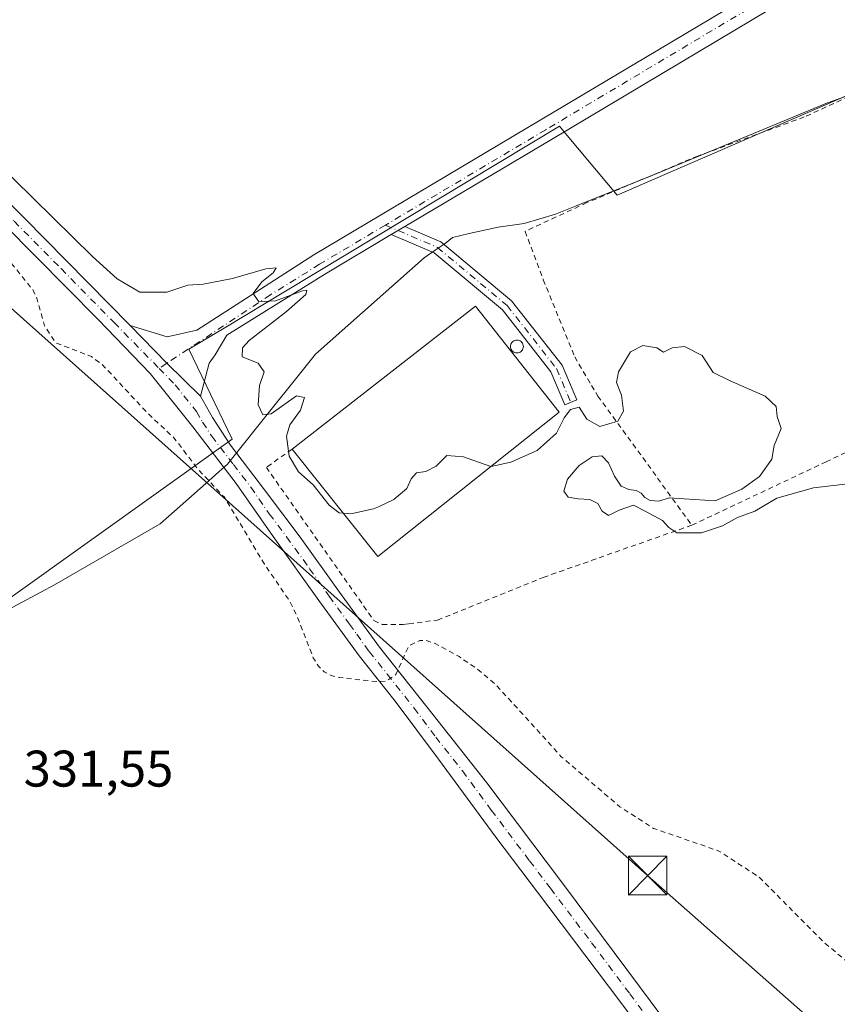
# Model space of a CAD drawing. Units: metres. Extents: x 593929 to 597402, y 4719815 to 4722176.
# Drawn here: x 594332 to 594492, y 4720894 to 4721085 of the extents above; entities that cross this region are included whole.
import ezdxf

# ---------------------------------------------------------------- set-up
doc = ezdxf.new("R2010")
doc.units = ezdxf.units.M
doc.header["$MEASUREMENT"] = 0
doc.linetypes.add('DGN Style 2', pattern=[1.6480167562047852, 0.988810053722871, -0.6592067024819142])
doc.linetypes.add('DGN Style 4', pattern=[2.6384748266838614, 1.318413404963828, -0.6592067024819142, 0.001648016756204785, -0.6592067024819142])
for name, color, linetype, lineweight in [('Alambrada', 7, 'DGN Style 2', 0), ('Camino Cxs', 7, 'Continuous', 0), ('Camino eje', 30, 'DGN Style 4', 13), ('Cultivos herbáceos CxS', 92, 'Continuous', 0), ('Curva de nivel auxiliar', 30, 'DGN Style 2', 0), ('Curva de nivel normal', 30, 'Continuous', 0), ('Edificación industrial Cxs', 135, 'Continuous', 13), ('Instalación sanitaria CxS', 9, 'Continuous', 0), ('Municipio', 91, 'Continuous', 13), ('Municipio CxS', 4, 'Continuous', 0), ('Pista no pavimentada Cxs', 111, 'Continuous', 0), ('Pista no pavimentada eje', 91, 'DGN Style 4', 0), ('Rótulo de punto de cota en terreno', 7, 'Continuous', 0), ('Silo Cxs', 1, 'Continuous', 0), ('Tendido', 6, 'Continuous', 0), ('Torre de tendido puntual', 7, 'Continuous', 0)]:
    doc.layers.add(name, color=color, linetype=linetype, lineweight=lineweight)
doc.styles.add('Style-Arial', font='txt')

# ---------------------------------------------------------------- blocks, each defined once
blk = doc.blocks.new('*U17')
at = {"layer": 'Cultivos herbáceos CxS', "color": 92, "linetype": 'Continuous', "lineweight": 0}
blk.add_polyline3d([(594580.6058999998, 4721190.979900001, 348.8877999999968), (594580.6054999996, 4721177.765500001, 348.8570000000037), (594580.0568000004, 4721176.8049, 348.848800000007), (594593.5941000005, 4721142.234099999, 346.3950000000041), (594604.8367, 4721140.7095, 346.0402000000031), (594569.1799, 4721108.2741, 344.5852000000014), (594523.7427000003, 4721076.567100001, 338.7127000000037), (594517.1853, 4721080.937700001, 338.3147999999928), (594448.7856999999, 4721051.270300001, 335.4992000000057), (594439.0144999997, 4721062.938300001, 335.688599999994), (594437.5421000002, 4721064.696699999, 335.699099999998), (594384.2390999999, 4721032.6251, 334.9660000000004), (594372.5906999996, 4721025.6165, 334.703800000003), (594365.3957000002, 4721021.2873, 334.366200000004), (594373.8290999997, 4721003.797900001, 333.9217000000062), (594230.7792999997, 4720901.5891, 331.6815999999963), (594195.6326000001, 4720910.671499999, 332.1154999999999)], dxfattribs=at)
blk = doc.blocks.new('5TTEND')
at = {"layer": 'Instalación sanitaria CxS', "color": 7, "linetype": 'Continuous', "lineweight": 0}
for p, q in [((-0.375, 0.3754), (0.375, -0.3746)), ((0.3720000000000001, 0.3784000000000001), (-0.3720000000000001, -0.3776))]:
    blk.add_line(p, q, dxfattribs=at)
at = {"layer": 'Instalación sanitaria CxS', "color": 7, "linetype": 'Continuous', "lineweight": 0, "flags": 128}
blk.add_lwpolyline([(-0.375, -0.3746), (0.375, -0.3746), (0.375, 0.3754), (-0.375, 0.3754), (-0.3720000000000001, -0.3776)], dxfattribs=at)

msp = doc.modelspace()

# ---------------------------------------------------------------- linework, layer by layer
at = {"layer": 'Alambrada', "color": 7, "linetype": 'DGN Style 2', "lineweight": 0}
for points in [[(594463.3101000005, 4720987.040100001, 335.0687999999937), (594489.4401000004, 4720999.360099999, 335.0139000000054), (594520.0500999996, 4721014.0701, 335.8393999999971), (594522.5601000005, 4721014.110099999, 335.9094000000041), (594523.4001000002, 4721014.0701, 335.9373000000051), (594529.2600999996, 4721013.840100001, 336.1643999999943), (594541.6801000005, 4721012.880100001, 336.6410000000033), (594552.1901000004, 4721011.720100001, 336.8589000000065), (594537.8000999996, 4721044.890100001, 339.6736999999994), (594522.4401000004, 4721083.530099999, 339.2021999999997), (594485.2100999998, 4721066.5101, 336.2305000000051), (594464.4801000003, 4721058.9101, 335.7176000000036), (594442.9001000002, 4721049.840100001, 335.4897000000055), (594430.8701, 4721044.2401, 335.4242999999988), (594434.4001000002, 4721034.8301, 335.3606), (594440.5100999996, 4721019.8301, 335.0393999999943), (594443.8000999996, 4721014.2601, 335.2400999999954), (594445.0401, 4721012.190099999, 335.3815999999933), (594463.3101000005, 4720987.040100001, 335.0687999999937)], [(594385.4901000002, 4721001.850099999, 337.2644), (594380.4801000003, 4720998.300100001, 334.6573999999964), (594401.4200999998, 4720968.4801, 333.7235999999975), (594403.0401, 4720967.710100001, 333.8791000000056), (594407.1001000004, 4720967.710100001, 334.084400000007), (594408.1901000004, 4720967.840100001, 334.068299999999), (594413.8000999996, 4720968.5701, 333.8448999999964), (594434.4001000002, 4720976.880100001, 334.2949999999983), (594463.3101000005, 4720987.040100001, 335.0687999999937)]]:
    msp.add_polyline3d(points, dxfattribs=at)
at = {"layer": 'Camino Cxs', "color": 7, "linetype": 'Continuous', "lineweight": 0, "extrusion": (-0.008635476368158061, -0.005136099054876006, 0.9999495232432454), "elevation": -29045.45148652921, "flags": 128}
msp.add_lwpolyline([(594388.1980121221, 4720958.277286037), (594385.5376427463, 4720956.695065168)], dxfattribs=at)
at = {"layer": 'Camino Cxs', "color": 7, "linetype": 'Continuous', "lineweight": 0}
msp.add_polyline3d([(594404.8060999997, 4721043.606699999, 335.2817000000068), (594407.4663000006, 4721045.188899999, 335.3127999999998), (594414.4508999997, 4721042.2053, 335.2703000000038), (594428.2383000003, 4721030.692100001, 335.1459999999934), (594438.0566999996, 4721018.170100001, 334.9835000000021), (594440.9143000003, 4721011.4549, 335.286500000002), (594438.6139000002, 4721010.476100001, 335.483699999997), (594435.8857000005, 4721016.8873, 335.5396999999939), (594426.4335000003, 4721028.942100001, 335.4615999999951), (594413.1306999996, 4721040.0507, 335.2449000000051)], close=True, dxfattribs=at)
msp.add_polyline3d([(594407.4663000006, 4721045.188899999, 335.3127999999998), (594414.4508999997, 4721042.2053, 335.2703000000038), (594428.2383000003, 4721030.692100001, 335.1459999999934), (594438.0566999996, 4721018.170100001, 334.9835000000021), (594440.9143000003, 4721011.4549, 335.286500000002), (594438.6139000002, 4721010.476100001, 335.483699999997), (594435.8857000005, 4721016.8873, 335.5396999999939), (594426.4335000003, 4721028.942100001, 335.4615999999951), (594413.1306999996, 4721040.0507, 335.2449000000051), (594404.8060999997, 4721043.606699999, 335.2817000000068)], dxfattribs=at)
at = {"layer": 'Camino eje', "color": 30, "linetype": 'DGN Style 4', "lineweight": 13, "extrusion": (-0.0002042769544526516, 8.72535623242641e-05, 0.9999999753288707), "elevation": 625.7996581043357, "flags": 128}
msp.add_lwpolyline([(594403.708391003, 4721045.422267846), (594406.1923910739, 4721044.361267841)], dxfattribs=at)
at = {"layer": 'Camino eje', "color": 30, "linetype": 'DGN Style 4', "lineweight": 13}
msp.add_polyline3d([(594406.1363000004, 4721044.3979, 335.2951999999932), (594413.7906999999, 4721041.1281, 335.2566999999981), (594427.3359000003, 4721029.817100001, 335.1782999999996), (594436.9713000003, 4721017.528700001, 335.0991999999969), (594439.7641000003, 4721010.965500001, 335.3779000000068)], dxfattribs=at)
at = {"layer": 'Cultivos herbáceos CxS', "color": 92, "linetype": 'Continuous', "lineweight": 0}
for points in [[(594241.7367000004, 4720878.634500001, 331.5483999999997), (594230.7792999997, 4720901.5891, 331.6815999999963), (594373.8290999997, 4721003.797900001, 333.9217000000062), (594365.3957000002, 4721021.2873, 334.366200000004), (594372.5906999996, 4721025.6165, 334.703800000003), (594384.2390999999, 4721032.6251, 334.9660000000004), (594437.5421000002, 4721064.696699999, 335.699099999998), (594439.0144999997, 4721062.938300001, 335.688599999994), (594448.7856999999, 4721051.270300001, 335.4992000000057), (594517.1853, 4721080.937700001, 338.3147999999928), (594523.7427000003, 4721076.567100001, 338.7127000000037), (594569.1799, 4721108.2741, 344.5852000000014), (594604.8367, 4721140.7095, 346.0402000000031), (594635.1482999995, 4721129.4827, 336.4358000000066), (594661.3433999997, 4721109.6489, 332.5429000000004), (594664.3035000004, 4721105.783700001, 332.4271000000008), (594674.8148999996, 4721092.0603, 331.7669000000024)], [(594604.8367, 4721140.7095, 346.0402000000031), (594569.1799, 4721108.2741, 344.5852000000014), (594523.7427000003, 4721076.567100001, 338.7127000000037), (594517.1853, 4721080.937700001, 338.3147999999928), (594448.7856999999, 4721051.270300001, 335.4992000000057), (594439.0144999997, 4721062.938300001, 335.688599999994), (594437.5421000002, 4721064.696699999, 335.699099999998), (594384.2390999999, 4721032.6251, 334.9660000000004), (594372.5906999996, 4721025.6165, 334.703800000003), (594365.3957000002, 4721021.2873, 334.366200000004), (594373.8290999997, 4721003.797900001, 333.9217000000062), (594230.7792999997, 4720901.5891, 331.6815999999963)], [(594604.8367, 4721140.7095, 346.0402000000031), (594569.1799, 4721108.2741, 344.5852000000014), (594523.7427000003, 4721076.567100001, 338.7127000000037), (594517.1853, 4721080.937700001, 338.3147999999928), (594448.7856999999, 4721051.270300001, 335.4992000000057), (594439.0144999997, 4721062.938300001, 335.688599999994), (594437.5421000002, 4721064.696699999, 335.699099999998), (594384.2390999999, 4721032.6251, 334.9660000000004), (594372.5906999996, 4721025.6165, 334.703800000003), (594365.3957000002, 4721021.2873, 334.366200000004), (594373.8290999997, 4721003.797900001, 333.9217000000062), (594230.7792999997, 4720901.5891, 331.6815999999963)]]:
    msp.add_polyline3d(points, dxfattribs=at)
at = {"layer": 'Curva de nivel auxiliar', "color": 30, "linetype": 'DGN Style 2', "lineweight": 0, "elevation": 332.5, "flags": 128}
msp.add_lwpolyline([(594963.1399999997, 4720496.5101), (594960.79, 4720500.0001), (594957.9500000002, 4720502.790100001), (594956.1699999999, 4720505.270099999), (594956.3300000001, 4720506.1801), (594957.5099999999, 4720506.690099999), (594959.2800000003, 4720506.6801), (594961.0199999996, 4720506.220100001), (594961.8799999999, 4720505.590100001), (594965.6100000005, 4720500.9001), (594968.8200000003, 4720495.030099999), (594978.5800000001, 4720485.120100001), (594983.8200000003, 4720481.300100001), (594990.5599999996, 4720477.550100001), (594992.5199999996, 4720475.960100001), (594995.1500000004, 4720471.4301), (594997.8499999996, 4720467.9301), (595004.8300000001, 4720457.050100001), (595013.4299999997, 4720448.360099999), (595015.5300000003, 4720445.4801), (595020.0700000003, 4720442.290100001), (595026.8099999996, 4720439.7301), (595029.5499999998, 4720437.850099999), (595035.2100000001, 4720431.110099999), (595037.7100000001, 4720427.0101), (595041.2300000006, 4720422.520099999), (595044.2400000002, 4720419.540100001), (595045.1200000001, 4720418.190099999), (595044.8799999999, 4720417.780099999), (595044.2199999997, 4720417.5601), (595040.79, 4720417.780099999), (595038.9000000004, 4720417.5001), (595036.4800000006, 4720416.4901), (595034.3600000005, 4720415.0101), (595033.0899999999, 4720413.1601), (595030.4400000004, 4720406.170100001), (595025.3799999999, 4720399.5801), (595024.3799999999, 4720397.840100001), (595023.8899999997, 4720395.940099999), (595023.7599999999, 4720393.300100001), (595025.0700000003, 4720386.0001), (595025.5300000003, 4720378.0701), (595025.1799999997, 4720373.460100001), (595024.5, 4720369.5801), (595022.9000000004, 4720365.190099999), (595020.6500000004, 4720360.3201), (595010.8799999999, 4720345.9101), (595010.2400000002, 4720343.9901), (595009.2199999997, 4720337.870100001), (595007.7100000001, 4720334.220100001), (595001.8700000001, 4720327.280099999), (594997.9100000003, 4720320.2301), (594992.5499999998, 4720314.5801), (594989.7100000001, 4720309.020099999), (594988.1699999999, 4720306.790100001), (594982.2100000001, 4720302.270099999), (594978.5499999998, 4720300.050100001), (594977.79, 4720299.210100001), (594976.9400000004, 4720296.4001), (594977.1900000004, 4720291.460100001), (594975.2199999997, 4720287.600099999), (594972.1699999999, 4720283.1501), (594971, 4720277.390100001), (594970.0700000003, 4720275.960100001), (594965.5599999996, 4720271.6601), (594960.79, 4720264.210100001), (594959.4100000003, 4720263.0001), (594957.8899999997, 4720262.460100001), (594949.5300000003, 4720264.610099999), (594947.3099999996, 4720266.100099999), (594945.4500000002, 4720267.970100001), (594944.6299999999, 4720269.600099999), (594943.8499999996, 4720273.420100001), (594943.2000000002, 4720274.9901), (594942.4299999997, 4720276.020099999), (594940.79, 4720276.960100001), (594939.3499999996, 4720280.530099999), (594935.0899999999, 4720285.190099999), (594933.9600000001, 4720287.4001), (594934.7300000006, 4720293.9301), (594935.79, 4720297.340100001), (594934.8099999996, 4720298.640100001), (594935.5199999996, 4720301.690099999), (594934.4800000006, 4720302.8301), (594934.8200000003, 4720305.530099999), (594934.7000000002, 4720308.6601), (594936.7300000006, 4720316.540100001), (594937.7699999996, 4720319.460100001), (594937.9900000002, 4720323.610099999), (594937.0899999999, 4720327.4801), (594935.4000000004, 4720331.700099999), (594934.6500000004, 4720333.020099999), (594933.5300000003, 4720333.890100001), (594937.1799999997, 4720333.420100001), (594938.2100000001, 4720334.0701), (594938.3799999999, 4720334.940099999), (594936.8200000003, 4720338.8201), (594932.8899999997, 4720344.2501), (594930.4500000002, 4720348.700099999), (594929.5300000003, 4720350.920100001), (594928.8499999996, 4720353.9101), (594928.2800000003, 4720359.300100001), (594928.3899999997, 4720361.9301), (594931.1799999997, 4720368.8101), (594932.1200000001, 4720372.0101), (594935.1699999999, 4720377.6501), (594936.2699999996, 4720382.040100001), (594937.5899999999, 4720383.5001), (594938.5700000003, 4720383.9001), (594940.3899999997, 4720384.040100001), (594946.5099999999, 4720384.030099999), (594950.3700000001, 4720383.550100001), (594952.8600000005, 4720383.590100001), (594959.3899999997, 4720385.360099999), (594963.8200000003, 4720385.550100001), (594966.2999999998, 4720386.280099999), (594969.8099999996, 4720388.2501), (594974.6500000004, 4720392.8101), (594980.7300000006, 4720395.190099999), (594981.79, 4720396.3301), (594982.8899999997, 4720399.380100001), (594986.3200000003, 4720401.640100001), (594988.1900000004, 4720403.530099999), (594989.0899999999, 4720405.300100001), (594990.7599999999, 4720411.300100001), (594990.7199999997, 4720413.350099999), (594989.8399999999, 4720415.210100001), (594988.6900000004, 4720416.4301), (594981.0899999999, 4720419.970100001), (594979.8799999999, 4720421.120100001), (594977.9100000003, 4720424.610099999), (594976.5800000001, 4720428.100099999), (594976.3099999996, 4720430.8201), (594975.3300000001, 4720434.7501), (594975.4699999997, 4720436.360099999), (594976.2999999998, 4720437.670100001), (594977.6200000001, 4720438.2601), (594979.7400000002, 4720438.460100001), (594983.3700000001, 4720439.8201), (594990.2599999999, 4720438.1801), (594995.3099999996, 4720434.640100001), (595001.0099999999, 4720428.130100001), (595002.4000000004, 4720426.130100001), (595004.4699999997, 4720425.2401), (595011.4900000002, 4720425.840100001), (595013.8399999999, 4720426.720100001), (595015.2699999996, 4720427.8301), (595016.1100000005, 4720429.210100001), (595016.3899999997, 4720430.7401), (595016.1200000001, 4720432.630100001), (595015.4900000002, 4720434.3301), (595014.4600000001, 4720435.720100001), (595010.1900000004, 4720439.0801), (595007.2000000002, 4720442.0601), (595003.1100000005, 4720445.020099999), (594999.3899999997, 4720448.8301), (594997.5999999996, 4720451.670100001), (594992.1600000003, 4720462.690099999), (594990.4100000003, 4720465.5001), (594988.9199999999, 4720466.790100001), (594983.4400000004, 4720469.6801), (594980.6900000004, 4720471.4801), (594978.6799999997, 4720471.550100001), (594971.6900000004, 4720469.420100001), (594966.5099999999, 4720465.840100001), (594963.7400000002, 4720464.620100001), (594958.5199999996, 4720464.170100001), (594955.3899999997, 4720463.4801), (594950.6299999999, 4720460.690099999), (594942.9699999997, 4720455.130100001), (594941.3700000001, 4720454.690099999), (594939.0599999996, 4720454.920100001), (594937.4199999999, 4720455.4801), (594936.1299999999, 4720456.590100001), (594932.4199999999, 4720463.470100001), (594930.7800000003, 4720467.780099999), (594929.6900000004, 4720469.130100001), (594925.79, 4720471.890100001), (594920.1399999997, 4720474.520099999), (594916.1200000001, 4720478.420100001), (594913.54, 4720480.4101), (594905.4299999997, 4720484.390100001), (594898.3499999996, 4720488.5701), (594882.1799999997, 4720498.470100001), (594869.5899999999, 4720504.190099999), (594862.8600000005, 4720505.920100001), (594856.6600000003, 4720507.050100001), (594850.0199999996, 4720507.8301), (594847.6200000001, 4720508.540100001), (594846.6299999999, 4720509.2601), (594845.4699999997, 4720510.7601), (594843.29, 4720515.7601), (594841.2199999997, 4720519.0701), (594840.0999999996, 4720520.270099999), (594838.6600000003, 4720520.9101), (594830.0300000003, 4720521.7501), (594802.5300000003, 4720528.6501), (594795, 4720529.300100001), (594777.04, 4720528.7501), (594767.6600000003, 4720529.3201), (594760.2300000006, 4720530.380100001), (594750.4500000002, 4720532.800100001), (594739.1200000001, 4720534.9101), (594732.1600000003, 4720536.090100001), (594728.0199999996, 4720536.4001), (594726.2599999999, 4720536.940099999), (594724.1399999997, 4720538.170100001), (594722.9900000002, 4720539.280099999), (594721.04, 4720543.3201), (594720.0999999996, 4720547.040100001), (594720.0599999996, 4720553.520099999), (594718.1900000004, 4720558.440099999), (594717.1200000001, 4720559.770099999), (594715.2699999996, 4720561.1801), (594710.4199999999, 4720563.110099999), (594709.5, 4720563.0801), (594708.0999999996, 4720562.380100001), (594704, 4720557.970100001), (594699.8200000003, 4720551.780099999), (594695.8300000001, 4720544.090100001), (594693.3200000003, 4720541.2501), (594691.2400000002, 4720539.850099999), (594684.0099999999, 4720538.020099999), (594675.1500000004, 4720537.170100001), (594668.0599999996, 4720538.640100001), (594664.9699999997, 4720540.420100001), (594658.7800000003, 4720549.9001), (594654.1100000005, 4720562.960100001), (594654.0999999996, 4720566.940099999), (594655.7000000002, 4720574.3101), (594657.5199999996, 4720577.7501), (594660.1799999997, 4720581.4301), (594670.1100000005, 4720589.4301), (594675.8300000001, 4720596.2401), (594681.5099999999, 4720602.370100001), (594682.9500000002, 4720604.670100001), (594688.3200000003, 4720615.710100001), (594693.6900000004, 4720622.6501), (594699.8700000001, 4720628.780099999), (594700.75, 4720630.290100001), (594700.9699999997, 4720631.8101), (594700.4500000002, 4720633.3101), (594699.6799999997, 4720633.880100001), (594698.0199999996, 4720633.920100001), (594695.4699999997, 4720633.2301), (594686.4000000004, 4720629.8201), (594675.2800000003, 4720624.4801), (594668.6699999999, 4720621.9101), (594656.6399999997, 4720615.8101), (594652.8700000001, 4720615.090100001), (594650.4299999997, 4720615.110099999), (594648.5800000001, 4720615.9301), (594647.6600000003, 4720617.300100001), (594646.8399999999, 4720621.1601), (594646, 4720629.390100001), (594645.2199999997, 4720676.9001), (594643.9800000006, 4720689.380100001), (594643.5800000001, 4720707.450099999), (594643.9400000004, 4720709.200099999), (594644.7000000002, 4720710.7601), (594647.4400000004, 4720713.710100001), (594650.6399999997, 4720716.270099999), (594659.5599999996, 4720721.5001), (594661.4000000004, 4720723.1601), (594662.3700000001, 4720724.5801), (594662.7300000006, 4720725.9801), (594662.4500000002, 4720727.640100001), (594658.6200000001, 4720734.7301), (594652.5800000001, 4720742.1601), (594648.9900000002, 4720746.050100001), (594638.5800000001, 4720756.110099999), (594634.1699999999, 4720758.6501), (594622.1600000003, 4720761.9301), (594615.7800000003, 4720763.140100001), (594607.8799999999, 4720763.9801), (594598.6600000003, 4720765.700099999), (594595.3200000003, 4720765.550100001), (594584.5700000003, 4720763.8101), (594579.9299999997, 4720763.960100001), (594576.1399999997, 4720765.3301), (594562.54, 4720771.630100001), (594556.6299999999, 4720775.300100001), (594552.75, 4720778.190099999), (594549.2300000006, 4720782.120100001), (594545.4000000004, 4720789.0001), (594544.4100000003, 4720792.7401), (594543.9000000004, 4720798.960100001), (594542.9000000004, 4720803.5601), (594541.8300000001, 4720805.9001), (594538.4800000006, 4720810.960100001), (594537.0300000003, 4720814.090100001), (594530.6699999999, 4720834.780099999), (594527.4199999999, 4720842.790100001), (594526.2000000002, 4720848.700099999), (594525.5700000003, 4720861.770099999), (594524.2000000002, 4720867.670100001), (594523.4100000003, 4720869.450099999), (594521.2199999997, 4720872.4901), (594518.3799999999, 4720877.610099999), (594514.9600000001, 4720882.350099999), (594509.2000000002, 4720887.9801), (594500.5899999999, 4720894.770099999), (594496.5700000003, 4720899.5101), (594488.9400000004, 4720905.920100001), (594476.3399999999, 4720918.5801), (594468.5899999999, 4720923.610099999), (594455.8700000001, 4720928.020099999), (594449.3300000001, 4720932.2301), (594437.9100000003, 4720941.970100001), (594425.0999999996, 4720956.0801), (594421.3600000005, 4720959.1801), (594418, 4720961.450099999), (594413.3499999996, 4720964.030099999), (594411.5499999998, 4720964.5701), (594410.3300000001, 4720964.590100001), (594408.2199999997, 4720963.530099999), (594405.6799999997, 4720957.960100001), (594403.8399999999, 4720956.670100001), (594402.2834999999, 4720956.6106), (594402.0099999999, 4720956.600099999), (594394.6799999997, 4720957.390100001), (594393.0899999999, 4720957.770099999), (594391.75, 4720958.5101), (594390.5800000001, 4720959.670100001), (594389.6100000005, 4720961.2501), (594386.4500000002, 4720969.380100001), (594384.9100000003, 4720972.420100001), (594380.0999999996, 4720979.470100001), (594372.3799999999, 4720992.420100001), (594367.2999999998, 4720997.780099999), (594362.4900000002, 4721004.0601), (594357.4400000004, 4721008.770099999), (594348.54, 4721018.3101), (594346.4199999999, 4721019.870100001), (594339.4299999997, 4721022.5801), (594337.29, 4721025.850099999), (594335.7999999998, 4721031.210100001), (594334.9900000002, 4721032.9101), (594329.2000000002, 4721040.030099999), (594322.1200000001, 4721047.110099999), (594314.7800000003, 4721053.2301), (594308.5300000003, 4721059.5801), (594303.8799999999, 4721063.540100001), (594297.9400000004, 4721069.360099999), (594277.6200000001, 4721087.100099999), (594274.6799999997, 4721088.590100001), (594269.25, 4721089.6501), (594263.6799999997, 4721091.9101), (594262.0899999999, 4721091.9301), (594258.9000000004, 4721091.030099999), (594258.0999999996, 4721091.1801), (594254.2999999998, 4721093.1501), (594252.6200000001, 4721094.4301), (594250.9800000006, 4721096.5601), (594246.9900000002, 4721102.9901), (594245.1699999999, 4721104.9301), (594232.8700000001, 4721112.860099999), (594228.79, 4721114.6801), (594216.9699999997, 4721118.0801), (594215.2000000002, 4721118.4301), (594212.4100000003, 4721118.440099999), (594209.2699999996, 4721119.170100001), (594207.1299999999, 4721118.020099999), (594205.6500000004, 4721115.640100001), (594204.7599999999, 4721112.5001), (594204.4800000006, 4721108.280099999), (594203.9900000002, 4721106.9901), (594202.9900000002, 4721106.8301), (594200.7599999999, 4721107.970100001), (594195.2199999997, 4721109.110099999), (594193.54, 4721108.5601), (594191.2999999998, 4721107.190099999), (594189.4600000001, 4721104.890100001), (594186.3700000001, 4721091.9101), (594186.04, 4721080.770099999), (594184.5, 4721074.5801), (594184.1200000001, 4721070.370100001), (594183.0300000003, 4721065.620100001), (594182.0599999996, 4721058.030099999), (594180.5800000001, 4721052.950099999), (594178.79, 4721049.370100001), (594175.7599999999, 4721045.5801), (594173.7300000006, 4721043.880100001), (594167.9400000004, 4721041.8101), (594160.4299999997, 4721036.0101), (594153.7300000006, 4721032.390100001), (594149.9400000004, 4721030.7301), (594140.4699999997, 4721028.5601), (594131.25, 4721027.7501), (594128.6600000003, 4721028.0101), (594126.1799999997, 4721028.700099999), (594124.5199999996, 4721029.460100001), (594123.3899999997, 4721030.5601), (594122.9900000002, 4721031.970100001), (594123.1100000005, 4721033.020099999), (594124.8499999996, 4721036.090100001), (594126.0800000001, 4721037.130100001), (594128.25, 4721038.030099999), (594130.3099999996, 4721039.5101), (594137.7300000006, 4721046.4301), (594140.4199999999, 4721049.380100001), (594141.3499999996, 4721051.110099999), (594142.3700000001, 4721054.290100001), (594143.4800000006, 4721058.860099999), (594143.6799999997, 4721061.3301), (594142, 4721065.1801), (594140.6600000003, 4721069.7501), (594138.8799999999, 4721073.050100001), (594136.7400000002, 4721078.270099999), (594133.6299999999, 4721083.4901), (594130.1200000001, 4721086.620100001), (594125.4800000006, 4721088.790100001), (594119.6799999997, 4721089.610099999), (594118.2000000002, 4721089.420100001), (594117.4600000001, 4721088.870100001), (594116.4500000002, 4721086.850099999), (594116.79, 4721085.120100001), (594115.0099999999, 4721081.860099999), (594114.2000000002, 4721079.460100001), (594114.0599999996, 4721074.1801), (594112.7199999997, 4721065.7401), (594111.7400000002, 4721063.850099999), (594108.9699999997, 4721060.880100001), (594107.5899999999, 4721058.7301), (594105.4600000001, 4721053.850099999), (594104.2100000001, 4721050.0801), (594103.0599999996, 4721038.710100001), (594101.5800000001, 4721032.280099999), (594099.5899999999, 4721018.2301), (594098.7599999999, 4721014.2501), (594096.8700000001, 4721008.370100001), (594095.5499999998, 4721005.370100001), (594094.4600000001, 4721004.2301), (594092.9699999997, 4721004.0601), (594091.2100000001, 4721005.390100001), (594089.9699999997, 4721008.380100001), (594089.4400000004, 4721017.9901), (594089.4900000002, 4721024.120100001), (594092.3300000001, 4721040.4301), (594094.8499999996, 4721049.390100001), (594095.54, 4721055.6501), (594098.9699999997, 4721063.2401), (594099.6100000005, 4721065.630100001), (594099.8200000003, 4721068.030099999), (594099.0899999999, 4721072.0601), (594098.9100000003, 4721078.0801), (594098.4100000003, 4721080.690099999), (594094.0700000003, 4721089.350099999), (594093.6129999999, 4721090.159600001), (594093.3598999997, 4721090.9132), (594091.7715999996, 4721095.8277), (594091.7562999995, 4721095.8716), (594091.7450000001, 4721095.9003), (594090.2450000001, 4721099.5503), (594090.2210999997, 4721099.6041), (594090.1874000002, 4721099.668), (594087.3574000001, 4721104.597999999), (594087.3485000003, 4721104.613100001), (594087.3042000001, 4721104.6809), (594086.5695000002, 4721105.710899999), (594085.2300000006, 4721108.350099999), (594080.5899999999, 4721113.700099999), (594078.4199999999, 4721117.530099999), (594077.1900000004, 4721119.020099999), (594071.4100000003, 4721123.7501), (594066.3899999997, 4721125.4801), (594065.6399999997, 4721126.420100001), (594064.54, 4721129.5101), (594063.5700000003, 4721130.5801), (594062.7999999998, 4721130.9101), (594062.0300000003, 4721130.7601), (594059.2800000003, 4721128.670100001), (594057.5999999996, 4721128.850099999), (594056.4400000004, 4721130.170100001), (594055.0099999999, 4721133.610099999), (594053.4100000003, 4721135.470100001), (594049.7199999997, 4721138.100099999), (594044.6900000004, 4721140.470100001), (594042.2100000001, 4721142.210100001), (594033.9000000004, 4721151.280099999), (594028.8499999996, 4721154.7501), (594027, 4721156.4901), (594025.9500000002, 4721158.610099999), (594024.9126000004, 4721162.880700001), (594024.8201000001, 4721164.1176), (594024.8201000001, 4721165.110200001), (594024.8084000006, 4721165.262700001), (594024.7736000001, 4721165.411699999), (594024.4144000001, 4721166.5463), (594024.4029999999, 4721166.581499999), (594024.3486000003, 4721166.718599999), (594024.2745000003, 4721166.846100001), (594024.1824000003, 4721166.961300001), (594024.0741999998, 4721167.061600001), (594023.1242000004, 4721167.821599999), (594023.0387000004, 4721167.8827), (594022.9473000001, 4721167.934599999), (594022.4672999998, 4721168.1746), (594022.4130999995, 4721168.1997), (594022.3476999998, 4721168.225000001), (594017.6177000003, 4721169.865), (594017.5991000002, 4721169.871300001), (594017.5763999998, 4721169.8783), (594012.3563999999, 4721171.438300001), (594012.2926000003, 4721171.4551), (594012.2418000001, 4721171.465399999), (594010.9217999997, 4721171.695400001), (594010.7726999996, 4721171.709899999), (594008.2287, 4721171.7674), (594008.0499999998, 4721171.8201), (594004.4400000004, 4721173.4801), (594001.9199999999, 4721173.7601), (593989.25, 4721171.360099999), (593974.5999999996, 4721165.3301)], dxfattribs=at)
at = {"layer": 'Curva de nivel normal', "color": 30, "linetype": 'Continuous', "lineweight": 0, "elevation": 335, "flags": 128}
for points in [[(594323.5700000003, 4721061.9101), (594346.6600000003, 4721039.3201), (594351.4199999999, 4721035.0101), (594355.8300000001, 4721032.420100001), (594361.0999999996, 4721032.4301), (594365.1699999999, 4721033.780099999), (594368.2000000002, 4721033.9901), (594373.8600000005, 4721035.090100001), (594380.3799999999, 4721036.970100001), (594382.3700000001, 4721037.140100001), (594381.8200000003, 4721036.140100001), (594379.5999999996, 4721034.440099999), (594377.9199999999, 4721032.120100001), (594379.0499999998, 4721030.5001), (594382.2800000003, 4721030.700099999), (594387.5199999996, 4721032.670100001), (594388.3499999996, 4721032.780099999), (594388.1900000004, 4721031.950099999), (594384.4100000003, 4721028.670100001), (594377.1500000004, 4721022.970100001), (594375.8499999996, 4721021.550100001), (594375.75, 4721019.840100001), (594378.9000000004, 4721018.590100001), (594380.0599999996, 4721016.920100001), (594379.1699999999, 4721014.220100001), (594378.8899999997, 4721010.5001), (594379.8200000003, 4721008.520099999), (594381.4199999999, 4721008.720100001), (594386.3300000001, 4721012.220100001), (594387.8899999997, 4721011.880100001), (594387.1500000004, 4721009.460100001), (594385.0800000001, 4721006.5701), (594384.4100000003, 4721004.390100001), (594384.9000000004, 4721000.5101), (594386.7199999997, 4720997.4301), (594389.6100000005, 4720994.880100001), (594392.7000000002, 4720990.950099999), (594394.6500000004, 4720989.4301), (594395.4956999999, 4720989.354900001)], [(594424.2128, 4720998.493799999), (594424.2800000003, 4720998.470100001), (594428.0999999996, 4720999.300100001), (594433.1900000004, 4721001.5801), (594437, 4721004.960100001), (594438.4500000002, 4721007.920100001), (594439.6699999999, 4721009.540100001), (594441.3799999999, 4721010.030099999), (594442.8899999997, 4721007.690099999), (594445.3799999999, 4721006.2501), (594448.8799999999, 4721007.280099999), (594450.0300000003, 4721009.2401), (594449.6299999999, 4721012.3301), (594448.6399999997, 4721014.8201), (594449.0599999996, 4721016.9101), (594451.3700000001, 4721020.770099999), (594453.7699999996, 4721022.020099999), (594456.5199999996, 4721021.550100001), (594457.7699999996, 4721020.720100001), (594459.5199999996, 4721021.550100001), (594461.9000000004, 4721021.850099999), (594465.3499999996, 4721020.050100001), (594467.4400000004, 4721016.7401), (594470.75, 4721015.170100001), (594477.6200000001, 4721012.1801), (594479.7199999997, 4721010.140100001), (594479.9199999999, 4721008.220100001), (594480.7300000006, 4721005.890100001), (594479.3499999996, 4721002.550100001), (594478.9000000004, 4720999.890100001), (594476.5199999996, 4720996.550100001), (594473.0199999996, 4720994.0801), (594467.8499999996, 4720991.800100001), (594461.8499999996, 4720992.1801), (594458.9100000003, 4720992.390100001), (594456.9100000003, 4720991.7301), (594455.2100000001, 4720991.8201), (594454.1900000004, 4720992.440099999), (594453.4299999997, 4720993.290100001), (594452.4600000001, 4720993.800100001), (594451.0599999996, 4720993.970100001), (594449.5300000003, 4720994.630100001), (594448.2300000006, 4720996.5801), (594447.0899999999, 4720999.170100001), (594445.79, 4721000.5701), (594443.9199999999, 4721000.3201), (594441.3499999996, 4720998.670100001), (594439.0899999999, 4720996.030099999), (594438.4000000004, 4720993.690099999), (594439.2599999999, 4720992.4801), (594441.1699999999, 4720992.190099999), (594443.4500000002, 4720992.040100001), (594445.0300000003, 4720991.2601), (594445.8899999997, 4720989.7501), (594447.0700000003, 4720988.920100001), (594449.1699999999, 4720989.9901), (594451.9299999997, 4720990.920100001), (594452.4900000002, 4720990.710100001), (594454.0800000001, 4720989.8301), (594457.6200000001, 4720987.950099999), (594458.8200000003, 4720986.5701), (594460.3899999997, 4720985.5801), (594465.1900000004, 4720985.540100001), (594469.2800000003, 4720986.9101), (594472.2100000001, 4720988.530099999), (594475.6100000005, 4720989.770099999), (594479.8799999999, 4720992.3301), (594486.9800000006, 4720994.340100001), (594497.5499999998, 4720995.540100001)], [(594395.4956999999, 4720989.354900001), (594396.9000000004, 4720989.2301), (594401.3300000001, 4720990.200099999), (594402.2834999999, 4720990.6468), (594405.2999999998, 4720992.0601), (594407.7999999998, 4720994.190099999), (594408.6600000003, 4720996.090100001), (594409.7000000002, 4720997.220100001), (594411.5300000003, 4720997.470100001), (594413.5300000003, 4720998.5601), (594415.6299999999, 4721000.640100001), (594418.8600000005, 4721000.380100001), (594424.2128, 4720998.493799999)]]:
    msp.add_lwpolyline(points, dxfattribs=at)
at = {"layer": 'Edificación industrial Cxs', "color": 135, "linetype": 'Continuous', "lineweight": 13, "extrusion": (0.03282001799661358, -0.01398549176480593, 0.9993634236046458), "elevation": -46180.74030875514, "flags": 128}
msp.add_lwpolyline([(4576130.327833751, 1303092.957214105), (4576169.917467339, 1303071.029054), (4576157.341769819, 1303047.926421303)], dxfattribs=at)
at = {"layer": 'Edificación industrial Cxs', "color": 135, "linetype": 'Continuous', "lineweight": 13, "extrusion": (0.03340492185895882, -0.01822265990705266, 0.9992757606694506), "elevation": -65836.79014419252, "flags": 128}
msp.add_lwpolyline([(4429128.658037287, 1737747.802063487), (4429087.108111432, 1737765.325455955), (4429097.431142322, 1737790.020614777)], dxfattribs=at)
at = {"layer": 'Edificación industrial Cxs', "color": 135, "linetype": 'Continuous', "lineweight": 13}
msp.add_3dface([(594437.4801000003, 4721009.0601, 337.2644), (594402.2100999998, 4720980.970100001, 337.2644), (594385.4901000002, 4721001.850099999, 337.2644), (594421.1700999998, 4721029.6801, 337.2644)], dxfattribs=at)
at = {"layer": 'Municipio', "color": 91, "linetype": 'Continuous', "lineweight": 13, "flags": 128}
msp.add_lwpolyline([(594326.4820000017, 4720968.620000001), (594336.574000001, 4720974.002000002), (594339.2670000007, 4720975.438999998), (594359.8010000006, 4720987.294000002), (594368.6750000014, 4720995.166000001), (594371.2260000005, 4720997.429), (594372.414, 4720998.482999997), (594372.9340000006, 4720998.944000001), (594377.3280000001, 4721004.449), (594377.5260000015, 4721004.697000001), (594390.033000001, 4721020.367000001), (594411.1880000009, 4721039.109000001), (594413.35, 4721040.586), (594415.2630000017, 4721041.892000004), (594416.706000002, 4721043.074), (594419.986000001, 4721043.848999999), (594425.6070000012, 4721045.058), (594430.6780000017, 4721045.750000001), (594436.7470000014, 4721047.575999999), (594440.6890000018, 4721049.148999999), (594455.7320000009, 4721055.152000002), (594475.3200000003, 4721063.295000001), (594489.7050000019, 4721069.274000001), (594501.9110000011, 4721073.543000001)], dxfattribs=at)
msp.add_lwpolyline([(594326.4820000017, 4720968.620000001), (594336.574000001, 4720974.002000002), (594339.2670000007, 4720975.438999998), (594359.8010000006, 4720987.294000002), (594368.6750000014, 4720995.166000001), (594371.2260000005, 4720997.429), (594372.414, 4720998.482999997), (594372.9340000006, 4720998.944000001), (594377.3280000001, 4721004.449), (594377.5260000015, 4721004.697000001), (594390.033000001, 4721020.367000001), (594411.1880000009, 4721039.109000001), (594413.35, 4721040.586), (594415.2630000017, 4721041.892000004), (594416.706000002, 4721043.074), (594419.986000001, 4721043.848999999), (594425.6070000012, 4721045.058), (594430.6780000017, 4721045.750000001), (594436.7470000014, 4721047.575999999), (594440.6890000018, 4721049.148999999), (594455.7320000009, 4721055.152000002), (594475.3200000003, 4721063.295000001), (594489.7050000019, 4721069.274000001), (594501.9110000011, 4721073.543000001)], dxfattribs=at)
at = {"layer": 'Municipio CxS', "color": 4, "linetype": 'Continuous', "lineweight": 0, "flags": 128}
for points in [[(594501.9110000005, 4721073.543000001), (594489.7049999991, 4721069.274), (594475.3199999997, 4721063.295), (594455.7320000003, 4721055.152000001), (594440.6890000012, 4721049.149), (594436.7470000008, 4721047.575999998), (594430.6780000011, 4721045.75), (594425.6070000007, 4721045.057999999), (594419.9860000004, 4721043.848999999), (594416.7059999993, 4721043.073999999), (594415.2630000013, 4721041.892000002), (594413.3499999993, 4721040.585999999), (594411.1880000003, 4721039.109), (594390.0330000004, 4721020.367000001), (594377.5259999987, 4721004.697000001), (594377.3279999995, 4721004.448999999), (594372.9340000001, 4720998.944), (594372.4139999994, 4720998.482999999), (594371.226, 4720997.428999999), (594368.6750000009, 4720995.166), (594359.801, 4720987.294000001), (594339.2670000001, 4720975.438999998), (594336.5740000004, 4720974.002), (594326.4819999988, 4720968.62)], [(594326.4819999988, 4720968.62), (594336.5740000004, 4720974.002), (594339.2670000001, 4720975.438999998), (594359.801, 4720987.294000001), (594368.6750000009, 4720995.166), (594371.226, 4720997.428999999), (594372.4139999994, 4720998.482999999), (594372.9340000001, 4720998.944), (594377.3279999995, 4721004.448999999), (594377.5259999987, 4721004.697000001), (594390.0330000004, 4721020.367000001), (594411.1880000003, 4721039.109), (594413.3499999993, 4721040.585999999), (594415.2630000013, 4721041.892000002), (594416.7059999993, 4721043.073999999), (594419.9860000004, 4721043.848999999), (594425.6070000007, 4721045.057999999), (594430.6780000011, 4721045.75), (594436.7470000008, 4721047.575999998), (594440.6890000012, 4721049.149), (594455.7320000003, 4721055.152000001), (594475.3199999997, 4721063.295), (594489.7049999991, 4721069.274), (594501.9110000005, 4721073.543000001)]]:
    msp.add_lwpolyline(points, dxfattribs=at)
at = {"layer": 'Pista no pavimentada Cxs', "color": 111, "linetype": 'Continuous', "lineweight": 0, "extrusion": (-0.008635476368158061, -0.005136099054876006, 0.9999495232432454), "elevation": -29045.45148652921, "flags": 128}
msp.add_lwpolyline([(594388.1980121221, 4720958.277286037), (594385.5376427463, 4720956.695065168)], dxfattribs=at)
at = {"layer": 'Pista no pavimentada Cxs', "color": 111, "linetype": 'Continuous', "lineweight": 0, "extrusion": (0.3989607443910812, 0.3830540450139393, 0.8331265948422084), "elevation": 2045810.412578654, "flags": 128}
msp.add_lwpolyline([(2993829.679694158, -3081068.982142712), (2993819.431489793, -3081069.034214525), (2993810.258193742, -3081069.379913501)], dxfattribs=at)
msp.add_lwpolyline([(2993829.679694158, -3081068.982142712), (2993819.431489793, -3081069.034214525), (2993810.258193742, -3081069.379913501)], dxfattribs=at)
at = {"layer": 'Pista no pavimentada Cxs', "color": 111, "linetype": 'Continuous', "lineweight": 0}
for points in [[(593939.5141000003, 4721369.7489, 337.0283000000054), (593939.9385000002, 4721369.003699999, 337.0353000000032), (593953.2001, 4721345.9101, 337.3582000000025), (593981.3501000004, 4721296.2401, 336.7979999999953), (593994.5201000003, 4721273.460100001, 336.8619999999937), (594005.1001000004, 4721258.0001, 336.6000000000058), (594014.2001, 4721247.9901, 336.4440000000032), (594027.5800999999, 4721237.210100001, 336.2725999999966), (594049.3400999998, 4721225.450099999, 336.2645000000048), (594080.0800999999, 4721209.8201, 336.2234000000026), (594106.4501, 4721198.050100001, 336.3430999999982), (594129.4101, 4721187.2601, 335.9327000000048), (594176.0000999998, 4721161.870100001, 335.7122999999993), (594200.3701, 4721149.710100001, 335.4036999999953), (594219.4700999996, 4721141.640100001, 335.1834999999992), (594234.5201000003, 4721134.1801, 334.9437999999937), (594251.3201000001, 4721123.7301, 334.8680000000023), (594269.4301000005, 4721107.460100001, 334.5865000000049), (594292.6300999997, 4721086.0101, 334.4328999999998), (594318.5301000001, 4721061.590100001, 334.1609000000026), (594333.3101000005, 4721046.870100001, 334.1420000000071), (594353.9501, 4721025.920100001, 334.2143999999971)], [(594466.2500999998, 4720871.5701, 331.7887000000046), (594449.3101000005, 4720894.390100001, 331.8466000000044), (594433.2801000001, 4720915.610099999, 331.9477000000043), (594425.1601, 4720926.280099999, 332.0460000000021), (594414.0000999998, 4720941.5001, 332.2409999999945), (594405.5500999996, 4720952.800100001, 332.4759999999951), (594398.5401, 4720961.5801, 332.8130999999994), (594390.7301000003, 4720972.4101, 333.0531000000047), (594381.8000999996, 4720984.8101, 333.3527000000031), (594374.6300999997, 4720995.170100001, 333.383600000001), (594366.1801000005, 4721006.1601, 333.5225000000065), (594357.8300999999, 4721016.590100001, 333.8907000000036), (594347.7100999998, 4721027.100099999, 334.0377000000008), (594329.4200999998, 4721045.5801, 333.6726999999955), (594310.6700999998, 4721063.7401, 334.0804999999964), (594287.3101000005, 4721085.6601, 334.0917999999947), (594268.7200999996, 4721103.670100001, 334.4253999999929), (594251.0900999998, 4721118.690099999, 334.6545999999944), (594232.5401, 4721131.3301, 334.732799999998), (594216.0701000001, 4721139.5701, 335.3646000000008), (594196.7600999996, 4721147.0001, 335.210699999996), (594173.9600999998, 4721157.880100001, 335.3077999999951), (594127.3800999997, 4721183.2501, 335.4746000000014), (594104.5800999999, 4721193.970100001, 335.9192999999942)], [(594466.2500999998, 4720871.5701, 331.7887000000046), (594449.3101000005, 4720894.390100001, 331.8466000000044), (594433.2801000001, 4720915.610099999, 331.9477000000043), (594425.1601, 4720926.280099999, 332.0460000000021), (594414.0000999998, 4720941.5001, 332.2409999999945), (594405.5500999996, 4720952.800100001, 332.4759999999951), (594398.5401, 4720961.5801, 332.8130999999994), (594390.7301000003, 4720972.4101, 333.0531000000047), (594381.8000999996, 4720984.8101, 333.3527000000031), (594374.6300999997, 4720995.170100001, 333.383600000001), (594366.1801000005, 4721006.1601, 333.5225000000065), (594357.8300999999, 4721016.590100001, 333.8907000000036), (594347.7100999998, 4721027.100099999, 334.0377000000008), (594329.4200999998, 4721045.5801, 333.6726999999955), (594310.6700999998, 4721063.7401, 334.0804999999964), (594287.3101000005, 4721085.6601, 334.0917999999947), (594268.7200999996, 4721103.670100001, 334.4253999999929), (594251.0900999998, 4721118.690099999, 334.6545999999944), (594232.5401, 4721131.3301, 334.732799999998), (594216.0701000001, 4721139.5701, 335.3646000000008), (594196.7600999996, 4721147.0001, 335.210699999996), (594173.9600999998, 4721157.880100001, 335.3077999999951), (594127.3800999997, 4721183.2501, 335.4746000000014), (594104.5800999999, 4721193.970100001, 335.9192999999942)], [(594353.9501, 4721025.920100001, 334.2143999999971), (594361.1501000002, 4721023.720100001, 334.332899999994), (594366.9700999996, 4721025.020099999, 334.5323999999964), (594389.7001, 4721039.700099999, 335.131899999993), (594433.7701000003, 4721065.9101, 335.7553999999946), (594480.2701000003, 4721093.630100001, 337.2844999999944), (594500.6901000004, 4721105.530099999, 338.5025000000023), (594521.9801000003, 4721117.840100001, 340.3493000000017), (594543.3501000004, 4721130.470100001, 342.7342999999965), (594562.1201, 4721141.970100001, 344.4560999999958), (594576.2500999998, 4721151.460100001, 345.5114999999932), (594582.9700999996, 4721159.950099999, 346.3549999999959), (594586.7600999996, 4721170.3101, 346.7017999999953), (594587.4801000003, 4721178.7601, 346.7646999999997), (594585.9801000003, 4721189.4801, 347.3516999999993)], [(594590.2600999996, 4721190.380100001, 347.4275999999954), (594591.8701, 4721178.880100001, 346.9446999999927), (594591.0601000005, 4721169.360099999, 346.2367999999988), (594586.8300999999, 4721157.790100001, 345.9799000000057), (594579.2500999998, 4721148.220100001, 345.5095000000001), (594564.4700999996, 4721138.290100001, 344.3154000000068), (594545.6001000004, 4721126.7301, 342.8383999999933), (594524.1801000005, 4721114.0701, 340.3864000000031), (594502.8800999997, 4721101.7601, 338.4585999999982), (594482.4801000003, 4721089.870100001, 338.1337000000058), (594436.0000999998, 4721062.1601, 336.2039999999979), (594407.4663000006, 4721045.188899999, 335.3127999999998)], [(594129.4101, 4721187.2601, 335.9327000000048), (594176.0000999998, 4721161.870100001, 335.7122999999993), (594200.3701, 4721149.710100001, 335.4036999999953), (594219.4700999996, 4721141.640100001, 335.1834999999992), (594234.5201000003, 4721134.1801, 334.9437999999937), (594251.3201000001, 4721123.7301, 334.8680000000023), (594269.4301000005, 4721107.460100001, 334.5865000000049), (594292.6300999997, 4721086.0101, 334.4328999999998), (594318.5301000001, 4721061.590100001, 334.1609000000026), (594333.3101000005, 4721046.870100001, 334.1420000000071), (594353.9501, 4721025.920100001, 334.2143999999971), (594361.0790999997, 4721018.557700001, 334.1855999999971), (594367.6401000004, 4721012.140100001, 333.9943999999959), (594369.9801000003, 4721008.0101, 333.8911999999983), (594373.4901000002, 4721002.590100001, 333.9162000000069), (594380.3000999996, 4720993.6801, 333.9824999999983), (594387.0601000005, 4720984.7401, 333.8246000000072), (594394.7500999998, 4720974.0001, 333.4551000000066), (594402.5000999998, 4720963.3101, 333.1612000000023), (594412.9401000004, 4720950.100099999, 332.411500000002), (594423.3800999997, 4720936.9001, 332.1282999999967), (594438.3000999996, 4720917.100099999, 332.0837999999931), (594453.1601, 4720897.2601, 331.8938000000053), (594487.0601000005, 4720851.600099999, 331.7740999999951)], [(594502.8800999997, 4721101.7601, 338.4585999999982), (594482.4801000003, 4721089.870100001, 338.1337000000058), (594436.0000999998, 4721062.1601, 336.2039999999979), (594407.4663000006, 4721045.188899999, 335.3127999999998), (594404.8060999997, 4721043.606699999, 335.2817000000068), (594392.0000999998, 4721035.9901, 335.2026000000042), (594372.8201000001, 4721024.040100001, 334.6906000000017), (594370.5100999996, 4721020.200099999, 334.4809999999998), (594369.3701, 4721018.5801, 334.3695000000007), (594367.6401000004, 4721012.140100001, 333.9943999999959), (594361.0790999997, 4721018.557700001, 334.1855999999971), (594353.9501, 4721025.920100001, 334.2143999999971), (594361.1501000002, 4721023.720100001, 334.332899999994), (594366.9700999996, 4721025.020099999, 334.5323999999964), (594389.7001, 4721039.700099999, 335.131899999993), (594433.7701000003, 4721065.9101, 335.7553999999946), (594480.2701000003, 4721093.630100001, 337.2844999999944), (594500.6901000004, 4721105.530099999, 338.5025000000023)], [(594404.8060999997, 4721043.606699999, 335.2817000000068), (594392.0000999998, 4721035.9901, 335.2026000000042), (594372.8201000001, 4721024.040100001, 334.6906000000017), (594370.5100999996, 4721020.200099999, 334.4809999999998), (594369.3701, 4721018.5801, 334.3695000000007), (594367.6401000004, 4721012.140100001, 333.9943999999959)], [(594367.6401000004, 4721012.140100001, 333.9943999999959), (594369.9801000003, 4721008.0101, 333.8911999999983), (594373.4901000002, 4721002.590100001, 333.9162000000069), (594380.3000999996, 4720993.6801, 333.9824999999983), (594387.0601000005, 4720984.7401, 333.8246000000072), (594394.7500999998, 4720974.0001, 333.4551000000066), (594402.5000999998, 4720963.3101, 333.1612000000023), (594412.9401000004, 4720950.100099999, 332.411500000002), (594423.3800999997, 4720936.9001, 332.1282999999967), (594438.3000999996, 4720917.100099999, 332.0837999999931), (594453.1601, 4720897.2601, 331.8938000000053), (594487.0601000005, 4720851.600099999, 331.7740999999951)]]:
    msp.add_polyline3d(points, dxfattribs=at)
at = {"layer": 'Pista no pavimentada eje', "color": 91, "linetype": 'DGN Style 4', "lineweight": 0, "extrusion": (-0.04356662054302991, -0.02873841633993947, 0.9986370977490933), "elevation": -161235.1703207651, "flags": 128}
msp.add_lwpolyline([(-3613577.389467936, 3091495.284866927), (-3613577.389467936, 3091493.497217652)], dxfattribs=at)
at = {"layer": 'Pista no pavimentada eje', "color": 91, "linetype": 'DGN Style 4', "lineweight": 0}
for points in [[(594588.1201, 4721189.9301, 347.0714000000008), (594589.6750999996, 4721178.8201, 346.8503000000055), (594588.9101, 4721169.835100001, 346.3334999999934), (594584.9001000002, 4721158.870100001, 346.0890999999974), (594577.7500999998, 4721149.840100001, 345.4300999999978), (594563.2950999998, 4721140.130100001, 344.3885000000009), (594544.4751000004, 4721128.600099999, 342.7802999999985), (594523.0800999999, 4721115.9551, 340.3638000000064), (594512.4301000005, 4721109.800100001, 339.4474000000046), (594501.7851, 4721103.645099999, 338.5016999999934), (594481.3750999998, 4721091.7501, 337.5641000000033), (594434.8850999996, 4721064.0351, 335.9320000000007), (594403.6523000002, 4721045.458900001, 335.2945999999938)], [(594128.3951000003, 4721185.255100001, 335.6888999999938), (594151.6901000004, 4721172.5601, 335.5383000000002), (594174.9801000003, 4721159.8751, 335.4839999999967), (594186.3800999997, 4721154.4351, 335.4225000000006), (594198.5651000004, 4721148.3551, 335.2434999999969), (594208.2200999996, 4721144.640100001, 335.2378999999929), (594217.7701000003, 4721140.6051, 335.2369000000036), (594226.0050999997, 4721136.485099999, 334.891300000003), (594233.5301000001, 4721132.755100001, 334.7464000000036), (594241.9301000005, 4721127.530099999, 334.609500000006), (594251.2050999999, 4721121.210100001, 334.6867999999959), (594260.2600999996, 4721113.075099999, 334.6143000000012), (594269.0751, 4721105.565099999, 334.4909000000043), (594278.3701, 4721096.5601, 334.2981), (594289.9700999996, 4721085.835100001, 334.2566999999981), (594301.6501000002, 4721074.8751, 334.0130999999965), (594314.6001000004, 4721062.665100001, 334.0559000000067), (594323.9751000004, 4721053.585100001, 334.0179999999964), (594331.3651000002, 4721046.225099999, 333.8931000000011), (594340.5100999996, 4721036.985099999, 333.9725999999937), (594350.8300999999, 4721026.5101, 334.1156000000047), (594359.5888999999, 4721017.5747, 334.0923000000039)], [(594403.6523000002, 4721045.458900001, 335.2945999999938), (594390.8501000004, 4721037.845100001, 335.1474000000017), (594381.2600999996, 4721031.870100001, 334.9584000000032), (594361.0790999997, 4721018.557700001, 334.1855999999971)], [(594359.5888999999, 4721017.5747, 334.0923000000039), (594362.7351000002, 4721014.3651, 334.0742999999929), (594366.9101, 4721009.1501, 333.8310000000056), (594368.0800999999, 4721007.085100001, 333.784799999994), (594369.8350999998, 4721004.3751, 333.6643999999943), (594374.0601000005, 4720998.880100001, 333.7041000000027), (594377.4650999998, 4720994.425100001, 333.633799999996), (594381.0500999996, 4720989.245100001, 333.5690999999933), (594384.4301000005, 4720984.7751, 333.5721000000049), (594388.8951000003, 4720978.575099999, 333.366399999999), (594392.7401000002, 4720973.2051, 333.1491999999998), (594396.6451000003, 4720967.790100001, 332.9955999999947), (594398.0707, 4720965.8235, 332.9995999999956), (594400.5201000003, 4720962.4451, 332.9354000000022), (594404.0251000002, 4720958.0551, 332.6607999999979), (594409.2451, 4720951.450099999, 332.4195999999938), (594413.4700999996, 4720945.800100001, 332.2936999999947), (594418.6901000004, 4720939.200099999, 332.1634999999951), (594424.2701000003, 4720931.590100001, 332.1024999999936), (594431.7301000003, 4720921.690099999, 332.1279000000068), (594435.7901, 4720916.3551, 332.067200000005), (594443.8051000005, 4720905.745100001, 331.9481999999989), (594451.2351000002, 4720895.825099999, 331.9038), (594476.6551000001, 4720861.585100001, 331.8208000000013)]]:
    msp.add_polyline3d(points, dxfattribs=at)
at = {"layer": 'Silo Cxs', "color": 1, "linetype": 'Continuous', "lineweight": 0, "elevation": 337.7844000000044, "flags": 128}
msp.add_lwpolyline([(594429.4802000001, 4721020.595000001), (594429.2631000001, 4721020.575999999), (594429.0460999999, 4721020.595000001), (594428.8356, 4721020.6514), (594428.6381000001, 4721020.7435), (594428.4595999997, 4721020.8685), (594428.3055999996, 4721021.022500001), (594428.1805999996, 4721021.200999999), (594428.0884999996, 4721021.398499999), (594428.0321000004, 4721021.608999999), (594428.0131000001, 4721021.825999999), (594428.0321000004, 4721022.043099999), (594428.0884999996, 4721022.253500001), (594428.1805999996, 4721022.450999999), (594428.3055999996, 4721022.6295), (594428.4595999997, 4721022.783600001), (594428.6381000001, 4721022.908500001), (594428.8356, 4721023.000600001), (594429.0460000001, 4721023.057), (594429.2631000001, 4721023.075999999), (594429.4802000001, 4721023.057), (594429.6906000003, 4721023.000600001), (594429.8881000001, 4721022.908500001), (594430.0665999996, 4721022.783600001), (594430.2205999997, 4721022.6295), (594430.3455999997, 4721022.450999999), (594430.4376999997, 4721022.253500001), (594430.4940999999, 4721022.043099999), (594430.5131000001, 4721021.825999999), (594430.4940999999, 4721021.608999999), (594430.4376999997, 4721021.398499999), (594430.3455999997, 4721021.200999999), (594430.2207000004, 4721021.022500001), (594430.0665999996, 4721020.8685), (594429.8881000001, 4721020.7435), (594429.6906000003, 4721020.6514)], close=True, dxfattribs=at)
at = {"layer": 'Silo Cxs', "color": 1, "linetype": 'Continuous', "lineweight": 0}
msp.add_polyline3d([(594429.4802000001, 4721020.595000001, 337.2635000000009), (594429.2631000001, 4721020.575999999, 337.3898000000045), (594429.0460999999, 4721020.595000001, 337.5044999999955), (594428.8356, 4721020.6514, 337.6036000000022), (594428.6381000001, 4721020.7435, 337.6834999999992), (594428.4595999997, 4721020.8685, 337.7415000000037), (594428.3055999996, 4721021.022500001, 337.7753999999986), (594428.1805999996, 4721021.200999999, 337.7844000000041), (594428.0884999996, 4721021.398499999, 337.7682999999961), (594428.0321000004, 4721021.608999999, 337.7280000000028), (594428.0131000001, 4721021.825999999, 337.6652999999933), (594428.0321000004, 4721022.043099999, 337.582699999999), (594428.0884999996, 4721022.253500001, 337.4832000000025), (594428.1805999996, 4721022.450999999, 337.3705000000046), (594428.3055999996, 4721022.6295, 337.2348999999958), (594428.4595999997, 4721022.783600001, 337.0947000000015), (594428.6381000001, 4721022.908500001, 336.959400000007), (594428.8356, 4721023.000600001, 336.8322999999946), (594429.0460000001, 4721023.057, 336.7158999999957), (594429.2631000001, 4721023.075999999, 336.6113999999943), (594429.4802000001, 4721023.057, 336.5195999999996), (594429.6906000003, 4721023.000600001, 336.4410000000062), (594429.8881000001, 4721022.908500001, 336.3755999999994), (594430.0665999996, 4721022.783600001, 336.324099999998), (594430.2205999997, 4721022.6295, 336.2869999999967), (594430.3455999997, 4721022.450999999, 336.2679999999964), (594430.4376999997, 4721022.253500001, 336.2755000000034), (594430.4940999999, 4721022.043099999, 336.304099999994), (594430.5131000001, 4721021.825999999, 336.3534999999974), (594430.4940999999, 4721021.608999999, 336.422900000005), (594430.4376999997, 4721021.398499999, 336.5106999999989), (594430.3455999997, 4721021.200999999, 336.6147999999957), (594430.2207000004, 4721021.022500001, 336.7323999999935), (594430.0665999996, 4721020.8685, 336.8601000000053), (594429.8881000001, 4721020.7435, 336.9940999999963), (594429.6906000003, 4721020.6514, 337.1300999999949), (594429.4802000001, 4721020.595000001, 337.2635000000009)], dxfattribs=at)
at = {"layer": 'Tendido', "color": 6, "linetype": 'Continuous', "lineweight": 0}
msp.add_polyline3d([(595216.1246999997, 4720430.0034, 330.3157000000065), (595023.5099999999, 4720412.84, 335.340400000001), (594869.8499999996, 4720549.99, 334.9529999999941), (594719.1399999997, 4720684.07, 333.0485999999946), (594570.9199999999, 4720816.350000001, 335.3315000000002), (594454.7172999998, 4720918.8257, 332.479800000001), (594311.5670999996, 4721046.328299999, 331.9744000000064), (594171.25, 4721170.609999999, 336.4907999999996), (594015.4620000003, 4721308.8048, 337.5583000000042), (593939.4274000004, 4721376.1534, 336.9205999999977)], dxfattribs=at)

# ---------------------------------------------------------------- block references
at = {"layer": 'Cultivos herbáceos CxS', "color": 92, "linetype": 'Continuous', "lineweight": 0}
msp.add_blockref('*U17', (0, 0), dxfattribs=at)
at = {"layer": 'Torre de tendido puntual', "color": 7, "linetype": 'Continuous', "lineweight": 0, "xscale": 10, "yscale": 10, "zscale": 10}
msp.add_blockref('5TTEND', (594454.7172999998, 4720918.8257, 332.479800000001), dxfattribs=at)

# ---------------------------------------------------------------- texts
at = {"layer": 'Rótulo de punto de cota en terreno', "color": 7, "linetype": 'Continuous', "lineweight": 0, "style": 'Style-Arial'}
msp.add_text('331,55', height=7.000000000000002, dxfattribs=at).set_placement((594333.2278000005, 4720936.1578))

doc.saveas('drawing.dxf')
